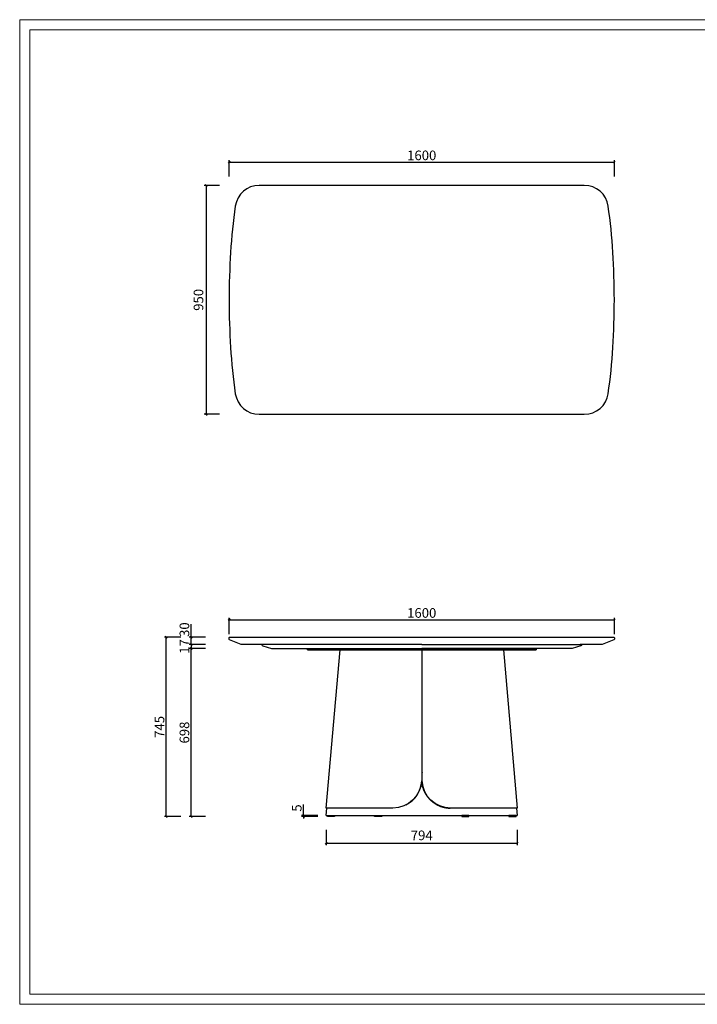
# Model space of a CAD drawing. Units: millimetres. Extents: x 4281 to 9910, y -16920 to 9022.
# Drawn here: x 4281 to 7095, y -16920 to -12833 of the extents above; entities that cross this region are included whole.
import ezdxf

# ---------------------------------------------------------------- set-up
doc = ezdxf.new("R2010")
doc.units = ezdxf.units.MM
doc.linetypes.add('HIDDEN', pattern=[1.905, 1.27, -0.635])
doc.layers.add('Make2D$隐藏线$曲线$默认值', color=7, linetype='HIDDEN', true_color=0x8c8c8c)
doc.layers.add('打印框', color=1, linetype='Continuous', lineweight=13)
doc.layers.add('轮廓线', color=7, linetype='Continuous', lineweight=20)
doc.styles.add('Arial', font='txt', dxfattribs={"width": 0.6})
doc.styles.get("Standard").update_dxf_attribs({"font": 'txt', "width": 0.6})
doc.dimstyles.new('1比1', dxfattribs={"dimtxt": 40, "dimasz": 8, "dimexe": 8, "dimexo": 5, "dimgap": 7, "dimtad": 1, "dimdec": 0, "dimdsep": 46, "dimtxsty": 'Arial', "dimblk": 'OBLIQUE', "dimcen": 0, "dimclrd": 251, "dimclre": 251, "dimclrt": 4, "dimadec": 0, "dimazin": 0, "dimtfac": 1, "dimtdec": 0, "dimtofl": 0, "dimtmove": 0, "dimatfit": 3, "dimldrblk": 'CLOSEDBLANK', "dimfxl": 55, "dimfxlon": 1, "dimarcsym": 2})
doc.dimstyles.new('STANDARD_ACAD', dxfattribs={"dimtxt": 40, "dimasz": 8, "dimexe": 8, "dimexo": 8, "dimgap": 8, "dimtad": 1, "dimdec": 0, "dimzin": 0, "dimdsep": 46, "dimtxsty": 'Standard', "dimblk": 'OBLIQUE', "dimcen": 0.09, "dimclrd": 252, "dimclre": 252, "dimclrt": 4, "dimadec": 0, "dimazin": 0, "dimtfac": 1, "dimtdec": 0, "dimtofl": 0, "dimtmove": 0, "dimatfit": 3, "dimldrblk": 'CLOSEDBLANK', "dimfxl": 60, "dimfxlon": 1, "dimtolj": 1, "dimtzin": 0, "dimarcsym": 0})

# ---------------------------------------------------------------- blocks, each defined once
blk = doc.blocks.new('_Oblique')
at = {"color": 0, "linetype": 'ByBlock', "lineweight": -2}
blk.add_line((-0.5, -0.5), (0.5, 0.5), dxfattribs=at)
blk = doc.blocks.new('*D118')
at = {"color": 251, "lineweight": -2, "transparency": 16777216}
for p, q in [((5110.8, -13521.3), (5047.8, -13521.3)), ((5055.8, -13521.3), (5055.8, -14471.3)), ((5110.8, -14471.3), (5047.8, -14471.3))]:
    blk.add_line(p, q, dxfattribs=at)
at = {"layer": 'Defpoints', "color": 0, "transparency": 16777216}
for p in [(5950.8, -13521.3), (5055.8, -14471.3), (5950.8, -14471.3)]:
    blk.add_point(p, dxfattribs=at)
at = {"color": 251, "lineweight": -2, "transparency": 16777216, "xscale": 8, "yscale": 8, "zscale": 8}
for p, rotation in [((5055.8, -13521.3), 90), ((5055.8, -14471.3), 270)]:
    blk.add_blockref('_Oblique', p, dxfattribs=dict(at, rotation=rotation))
at = {"color": 4, "transparency": 16777216, "insert": (5028.8, -13996.3), "char_height": 40, "attachment_point": 5, "rotation": 90, "style": 'Arial'}
blk.add_mtext('950', dxfattribs=at)
blk = doc.blocks.new('_ClosedBlank')
at = {"color": 0, "linetype": 'ByBlock', "lineweight": -2}
for p, q in [((-1, 0.17), (0, 0)), ((-1, 0.17), (-1, -0.17)), ((0, 0), (-1, -0.17))]:
    blk.add_line(p, q, dxfattribs=at)
blk = doc.blocks.new('*D119')
at = {"color": 251, "lineweight": -2, "transparency": 16777216}
for p, q in [((5554, -16196), (5554, -16259)), ((6347.8, -16196), (6347.8, -16259)), ((5554, -16251), (6347.8, -16251))]:
    blk.add_line(p, q, dxfattribs=at)
at = {"layer": 'Defpoints', "color": 0, "transparency": 16777216}
for p in [(5554, -16105.7), (6347.8, -16105.7), (6347.8, -16251)]:
    blk.add_point(p, dxfattribs=at)
at = {"color": 251, "lineweight": -2, "transparency": 16777216, "xscale": 8, "yscale": 8, "zscale": 8, "rotation": 180}
blk.add_blockref('_Oblique', (5554, -16251), dxfattribs=at)
at = {"color": 251, "lineweight": -2, "transparency": 16777216, "xscale": 8, "yscale": 8, "zscale": 8}
blk.add_blockref('_Oblique', (6347.8, -16251), dxfattribs=at)
at = {"color": 4, "transparency": 16777216, "insert": (5950.9, -16224), "char_height": 40, "attachment_point": 5, "style": 'Arial'}
blk.add_mtext('794', dxfattribs=at)
blk = doc.blocks.new('*D111')
at = {"color": 252, "lineweight": -2, "transparency": 16777216}
for p, q in [((5150.8, -13484.6), (5150.8, -13416.6)), ((5150.8, -13424.6), (6750.8, -13424.6)), ((6750.8, -13484.6), (6750.8, -13416.6))]:
    blk.add_line(p, q, dxfattribs=at)
at = {"layer": 'Defpoints', "color": 0, "transparency": 16777216}
for p in [(6750.8, -13424.6), (5150.8, -13996.3), (6750.8, -13996.3)]:
    blk.add_point(p, dxfattribs=at)
at = {"color": 252, "lineweight": -2, "transparency": 16777216, "xscale": 8, "yscale": 8, "zscale": 8, "rotation": 180}
blk.add_blockref('_Oblique', (5150.8, -13424.6), dxfattribs=at)
at = {"color": 252, "lineweight": -2, "transparency": 16777216, "xscale": 8, "yscale": 8, "zscale": 8}
blk.add_blockref('_Oblique', (6750.8, -13424.6), dxfattribs=at)
at = {"color": 4, "transparency": 16777216, "insert": (5950.8, -13396.6), "char_height": 40, "attachment_point": 5}
blk.add_mtext('\\A1;1600', dxfattribs=at)
blk = doc.blocks.new('*D105')
at = {"color": 252, "lineweight": -2, "transparency": 16777216}
for p, q in [((5150.8, -15383.7), (5150.8, -15315.7)), ((5150.8, -15323.7), (6750.8, -15323.7)), ((6750.8, -15383.7), (6750.8, -15315.7))]:
    blk.add_line(p, q, dxfattribs=at)
at = {"layer": 'Defpoints', "color": 0, "transparency": 16777216}
for p in [(6750.8, -15323.7), (5150.8, -15401.8), (6750.8, -15404.3)]:
    blk.add_point(p, dxfattribs=at)
at = {"color": 252, "lineweight": -2, "transparency": 16777216, "xscale": 8, "yscale": 8, "zscale": 8, "rotation": 180}
blk.add_blockref('_Oblique', (5150.8, -15323.7), dxfattribs=at)
at = {"color": 252, "lineweight": -2, "transparency": 16777216, "xscale": 8, "yscale": 8, "zscale": 8}
blk.add_blockref('_Oblique', (6750.8, -15323.7), dxfattribs=at)
at = {"color": 4, "transparency": 16777216, "insert": (5950.8, -15295.7), "char_height": 40, "attachment_point": 5}
blk.add_mtext('\\A1;1600', dxfattribs=at)
blk = doc.blocks.new('*D106')
at = {"color": 252, "lineweight": -2, "transparency": 16777216}
for p, q in [((5053.2, -15443.3), (4985.2, -15443.3)), ((4993.2, -16140.9), (4993.2, -15443.3)), ((5053.2, -16140.9), (4985.2, -16140.9))]:
    blk.add_line(p, q, dxfattribs=at)
at = {"layer": 'Defpoints', "color": 0, "transparency": 16777216}
for p in [(4993.2, -15443.3), (5326.5, -15443.3), (5559.2, -16140.9)]:
    blk.add_point(p, dxfattribs=at)
at = {"color": 252, "lineweight": -2, "transparency": 16777216, "xscale": 8, "yscale": 8, "zscale": 8}
for p, rotation in [((4993.2, -15443.3), 90), ((4993.2, -16140.9), 270)]:
    blk.add_blockref('_Oblique', p, dxfattribs=dict(at, rotation=rotation))
at = {"color": 4, "transparency": 16777216, "insert": (4965.2, -15792.1), "char_height": 40, "attachment_point": 5, "rotation": 90}
blk.add_mtext('\\A1;698', dxfattribs=at)
blk = doc.blocks.new('*D122')
at = {"color": 252, "lineweight": -2, "transparency": 16777216}
for p, q in [((4993.2, -15396.3), (4993.2, -15341.7)), ((5053.2, -15396.3), (4985.2, -15396.3)), ((4993.2, -15426.3), (4993.2, -15396.3)), ((5053.2, -15426.3), (4985.2, -15426.3))]:
    blk.add_line(p, q, dxfattribs=at)
at = {"layer": 'Defpoints', "color": 0, "transparency": 16777216}
for p in [(4993.2, -15396.3), (5153.8, -15396.3), (5200.8, -15426.3)]:
    blk.add_point(p, dxfattribs=at)
at = {"color": 252, "lineweight": -2, "transparency": 16777216, "xscale": 8, "yscale": 8, "zscale": 8}
for p, rotation in [((4993.2, -15396.3), 90), ((4993.2, -15426.3), 270)]:
    blk.add_blockref('_Oblique', p, dxfattribs=dict(at, rotation=rotation))
at = {"color": 4, "transparency": 16777216, "insert": (4965.2, -15365), "char_height": 40, "attachment_point": 5, "rotation": 90}
blk.add_mtext('\\A1;30', dxfattribs=at)
blk = doc.blocks.new('*D107')
at = {"color": 252, "lineweight": -2, "transparency": 16777216}
for p, q in [((5053.2, -15426.3), (4985.2, -15426.3)), ((5053.2, -15443.3), (4985.2, -15443.3)), ((4993.2, -15426.3), (4993.2, -15443.3))]:
    blk.add_line(p, q, dxfattribs=at)
at = {"layer": 'Defpoints', "color": 0, "transparency": 16777216}
for p in [(4993.2, -15443.3), (5200.8, -15426.3), (5326.5, -15443.3)]:
    blk.add_point(p, dxfattribs=at)
at = {"color": 252, "lineweight": -2, "transparency": 16777216, "xscale": 8, "yscale": 8, "zscale": 8}
for p, rotation in [((4993.2, -15426.3), 90), ((4993.2, -15443.3), 270)]:
    blk.add_blockref('_Oblique', p, dxfattribs=dict(at, rotation=rotation))
at = {"color": 4, "transparency": 16777216, "insert": (4965.2, -15434.8), "char_height": 40, "attachment_point": 5, "rotation": 90}
blk.add_mtext('\\A1;17', dxfattribs=at)
blk = doc.blocks.new('*D108')
at = {"color": 252, "lineweight": -2, "transparency": 16777216}
for p, q in [((4949.8, -15396.3), (4881.8, -15396.3)), ((4889.8, -16140.9), (4889.8, -15396.3)), ((4949.8, -16140.9), (4881.8, -16140.9))]:
    blk.add_line(p, q, dxfattribs=at)
at = {"layer": 'Defpoints', "color": 0, "transparency": 16777216}
for p in [(4889.8, -15396.3), (5153.8, -15396.3), (5559.2, -16140.9)]:
    blk.add_point(p, dxfattribs=at)
at = {"color": 252, "lineweight": -2, "transparency": 16777216, "xscale": 8, "yscale": 8, "zscale": 8}
for p, rotation in [((4889.8, -15396.3), 90), ((4889.8, -16140.9), 270)]:
    blk.add_blockref('_Oblique', p, dxfattribs=dict(at, rotation=rotation))
at = {"color": 4, "transparency": 16777216, "insert": (4861.8, -15768.6), "char_height": 40, "attachment_point": 5, "rotation": 90}
blk.add_mtext('\\A1;745', dxfattribs=at)
blk = doc.blocks.new('*D124')
at = {"color": 252, "lineweight": -2, "transparency": 16777216}
for p, q in [((5459.7, -16135.9), (5459.7, -16090.9)), ((5519.7, -16135.9), (5451.7, -16135.9)), ((5519.7, -16140.9), (5451.7, -16140.9)), ((5459.7, -16140.9), (5459.7, -16148.9))]:
    blk.add_line(p, q, dxfattribs=at)
at = {"layer": 'Defpoints', "color": 0, "transparency": 16777216}
for p in [(5459.7, -16135.9), (5554.2, -16135.9), (5559.2, -16140.9)]:
    blk.add_point(p, dxfattribs=at)
at = {"color": 252, "lineweight": -2, "transparency": 16777216, "xscale": 8, "yscale": 8, "zscale": 8}
for p, rotation in [((5459.7, -16135.9), 270), ((5459.7, -16140.9), 90)]:
    blk.add_blockref('_Oblique', p, dxfattribs=dict(at, rotation=rotation))
at = {"color": 4, "transparency": 16777216, "insert": (5431.7, -16105.4), "char_height": 40, "attachment_point": 5, "rotation": 90}
blk.add_mtext('\\A1;5', dxfattribs=at)

msp = doc.modelspace()

# ---------------------------------------------------------------- linework, layer by layer
for p, q in [((5950.8, -15426.3), (5200.8, -15426.3)), ((5475.8, -15448.3), (5475.8, -15443.3)), ((5475.8, -15443.3), (6425.8, -15443.3)), ((5775.9, -15448.3), (5775.9, -15443.3)), ((5950.8, -15426.3), (6605.2, -15426.3)), ((6425.8, -15443.3), (6425.8, -15448.3)), ((6700.8, -15426.3), (6608.2, -15426.3)), ((5475.8, -15448.3), (5775.9, -15448.3)), ((5554, -16105.7), (5611.5, -15448.3)), ((5775.9, -15448.3), (6125.8, -15448.3)), ((5950.7, -15448.3), (5950.7, -15993.1)), ((5950.7, -15478.3), (5951.2, -15478.3)), ((5950.7, -15478.3), (5951.2, -15478.3)), ((5951.2, -15448.3), (5951.2, -15993.1)), ((6125.8, -15448.3), (6425.8, -15448.3)), ((6290.3, -15448.3), (6347.8, -16105.7)), ((5951.2, -15975.9), (5950.7, -15975.9)), ((5951.2, -15975.9), (5950.7, -15975.9)), ((5950.7, -15993.1), (5950.7, -15993.1)), ((5951.2, -15993.1), (5951.2, -15993.1)), ((5775.9, -16105.7), (5554, -16105.7)), ((5554.2, -16135.9), (5556.9, -16105.7)), ((5554.2, -16135.9), (5775.8, -16135.9)), ((5554.2, -16135.9), (5775.8, -16135.9)), ((5775.8, -16135.9), (6125.8, -16135.9)), ((5775.8, -16135.9), (6125.8, -16135.9)), ((5830.9, -16105.6), (5775.9, -16105.7)), ((6125.9, -16105.7), (6070.9, -16105.6)), ((6125.8, -16135.9), (6347.4, -16135.9)), ((6125.8, -16135.9), (6347.4, -16135.9)), ((6347.8, -16105.7), (6125.9, -16105.7)), ((6347.8, -16105.7), (6125.9, -16105.7)), ((6344.7, -16105.7), (6347.4, -16135.9)), ((6344.7, -16105.7), (6347.4, -16135.9))]:
    msp.add_line(p, q)
for points in [[(6725.1, -14385.8, 0.021376), (6744.9, -14193.5, 0.015023), (6750.8, -13996.3, 0.015023), (6744.9, -13799.1, 0.021376), (6725.1, -13606.8, 0.37219), (6626.1, -13521.3), (5275.6, -13521.3, 0.37219), (5176.6, -13606.8, 0.021376), (5156.8, -13799.1, 0.015023), (5150.8, -13996.3, 0.015023), (5156.8, -14193.5, 0.021376), (5176.6, -14385.8, 0.37219), (5275.6, -14471.3), (6626.1, -14471.3, 0.37219), (6725.1, -14385.8)], [(5200.8, -15426.3), (5152.7, -15407.1, -0.306678), (5150.8, -15404.3), (5150.8, -15399.3, -0.414214), (5153.8, -15396.3), (6747.8, -15396.3, -0.414214), (6750.8, -15399.3), (6750.8, -15404.3, -0.306678), (6749, -15407.1), (6700.8, -15426.3)], [(5286.5, -15426.3), (5286.5, -15426.3), (5286.5, -15426.3), (5286.5, -15427.4, 0.346791), (5290.3, -15432.2), (5326.5, -15443.3), (5950.8, -15443.3)], [(6605.2, -15426.3), (6605.2, -15426.3), (6605.2, -15426.3), (6615.2, -15426.3), (6615.2, -15427.4, -0.346791), (6611.4, -15432.2), (6575.2, -15443.3), (5950.8, -15443.3)]]:
    msp.add_lwpolyline(points, format="xyb")
for points in [[(5559.2, -16135.9), (5589.2, -16135.9), (5589.2, -16140.9), (5559.2, -16140.9)], [(5754.6, -16135.9), (5784.6, -16135.9), (5784.6, -16140.9), (5754.6, -16140.9)], [(6147.1, -16135.9), (6117.1, -16135.9), (6117.1, -16140.9), (6147.1, -16140.9)], [(6342.5, -16135.9), (6312.5, -16135.9), (6312.5, -16140.9), (6342.5, -16140.9)]]:
    msp.add_lwpolyline(points, close=True)
at = {"extrusion": (0, 0, -1)}
for centre, start, end in [((-5830.9, -15985.6), 183.5546, 269.9869), ((-6070.9, -15985.6), 270.0131, 356.4454)]:
    msp.add_arc(centre, 120, start, end, dxfattribs=at)
for centre, start, end in [((5830.9, -15985.6), 296.9998, 356.4305), ((6070.9, -15985.6), 183.5696, 269.9869)]:
    msp.add_arc(centre, 120, start, end)
at = {"layer": 'Make2D$隐藏线$曲线$默认值'}
for p, q in [((5953.2, -15956.8), (5953.2, -15957.2)), ((5953.2, -15957.2), (5953.2, -15957.3)), ((5951.2, -15993.1), (5951.2, -15996.6)), ((5951.2, -15996.6), (5951.2, -15996.6))]:
    msp.add_line(p, q, dxfattribs=at)
msp.add_arc((6070.6, -15985.7), 120, 185.2401, 269.9883, dxfattribs=at)
at = {"layer": 'Make2D$隐藏线$曲线$默认值', "extrusion": (0, 0, -1)}
msp.add_arc((-6070.6, -15985.7), 120, 270.0117, 354.7498, dxfattribs=at)
at = {"layer": '打印框', "color": 1, "linetype": 'ByBlock', "lineweight": 13}
msp.add_lwpolyline([(4281, -16920), (9909.8, -16920), (9909.8, -12833.5), (4281, -12833.5)], close=True, dxfattribs=at)
at = {"layer": '轮廓线', "color": 0, "linetype": 'ByBlock', "lineweight": 13}
msp.add_lwpolyline([(4323.7, -16877.3), (9867.1, -16877.3), (9867.1, -12876.2), (4323.7, -12876.2)], close=True, dxfattribs=at)

# ---------------------------------------------------------------- dimensions: what is measured, and where the dimension line sits
at = {"color": 6}
for base, p1, p2, picture, middle in [((6750.8, -13424.6), (5150.8, -13996.3), (6750.8, -13996.3), '*D111', (5950.8, -13396.6)), ((6750.8, -15323.7), (5150.8, -15401.8), (6750.8, -15404.3), '*D105', (5950.8, -15295.7))]:
    dim = msp.add_linear_dim(base=base, p1=p1, p2=p2, dimstyle='STANDARD_ACAD', dxfattribs=at)
    dim.commit()
    dim.dimension.update_dxf_attribs({"geometry": picture, "text_midpoint": middle})
for base, p1, p2, dimstyle, picture, middle in [((5055.8, -14471.3), (5950.8, -13521.3), (5950.8, -14471.3), '1比1', '*D118', (5028.8, -13996.3)), ((5459.7, -16135.9), (5559.2, -16140.9), (5554.2, -16135.9), 'STANDARD_ACAD', '*D124', (5431.7, -16105.4))]:
    dim = msp.add_linear_dim(base=base, p1=p1, p2=p2, angle=90, dimstyle=dimstyle)
    dim.commit()
    dim.dimension.update_dxf_attribs({"geometry": picture, "text_midpoint": middle})
for base, p1, p2, picture, middle in [((4993.2, -15396.3), (5200.8, -15426.3), (5153.8, -15396.3), '*D122', (4965.2, -15365)), ((4889.8, -15396.3), (5559.2, -16140.9), (5153.8, -15396.3), '*D108', (4861.8, -15768.6)), ((4993.2, -15443.3), (5559.2, -16140.9), (5326.5, -15443.3), '*D106', (4965.2, -15792.1))]:
    dim = msp.add_linear_dim(base=base, p1=p1, p2=p2, angle=90, dimstyle='STANDARD_ACAD', dxfattribs=at)
    dim.commit()
    dim.dimension.update_dxf_attribs({"geometry": picture, "text_midpoint": middle})
dim = msp.add_linear_dim(base=(4993.2, -15443.3), p1=(5200.8, -15426.3), p2=(5326.5, -15443.3), angle=90, dimstyle='STANDARD_ACAD', dxfattribs=at)
dim.commit()
dim.dimension.update_dxf_attribs({"geometry": '*D107', "text_midpoint": (4993.2, -15434.8), "dimtype": 160})
dim = msp.add_linear_dim(base=(6347.8, -16251), p1=(5554, -16105.7), p2=(6347.8, -16105.7), dimstyle='1比1')
dim.commit()
dim.dimension.update_dxf_attribs({"geometry": '*D119', "text_midpoint": (5950.9, -16224)})

doc.saveas('drawing.dxf')
